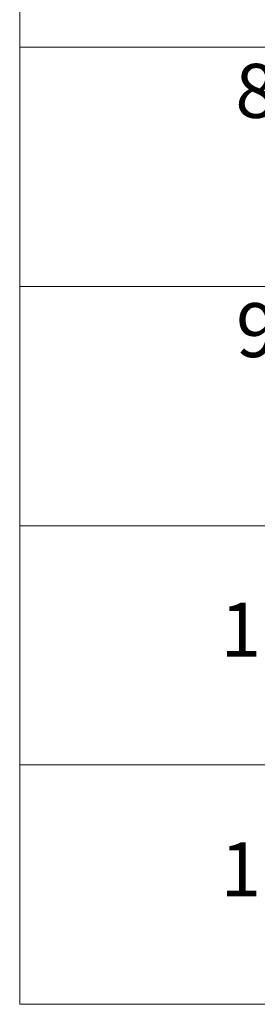
# Model space of a CAD drawing. Units: millimetres. Extents: x 0 to 9053, y -2 to 1686.
# Drawn here: x 98 to 103, y 85 to 104 of the extents above; entities that cross this region are included whole.
import ezdxf

# ---------------------------------------------------------------- set-up
doc = ezdxf.new("R2010")
doc.units = ezdxf.units.MM
doc.header["$LTSCALE"] = 0.5
doc.layers.add('Symbol (ISO)', color=7, linetype='Continuous', lineweight=18)
doc.styles.add('Note Text (TK2)', font='MS PGothic.ttf')

# ---------------------------------------------------------------- blocks, each defined once
blk = doc.blocks.new('テーブル1')
at = {"layer": 'Symbol (ISO)'}
for p, q in [((211.354, 276.277), (211.354, 178.756)), ((211.354, 214.218), (405.5, 214.218)), ((211.354, 205.353), (405.5, 205.353)), ((211.354, 196.487), (405.5, 196.487)), ((211.354, 187.622), (405.5, 187.622)), ((211.354, 178.756), (405.5, 178.756))]:
    blk.add_line(p, q, dxfattribs=at)
at = {"layer": 'Symbol (ISO)', "color": 7, "char_height": 2, "attachment_point": 7, "style": 'Note Text (TK2)'}
for s, insert in [('8', (219.349, 210.972)), ('9', (219.374, 202.107)), ('10', (218.792, 191.008)), ('11', (218.792, 182.13))]:
    blk.add_mtext(s, dxfattribs=dict(at, insert=insert))

msp = doc.modelspace()

# ---------------------------------------------------------------- block references
at = {"xscale": 0.5, "yscale": 0.5, "zscale": 0.5}
msp.add_blockref('テーブル1', (-7.25, -4), dxfattribs=at)

doc.saveas('drawing.dxf')
